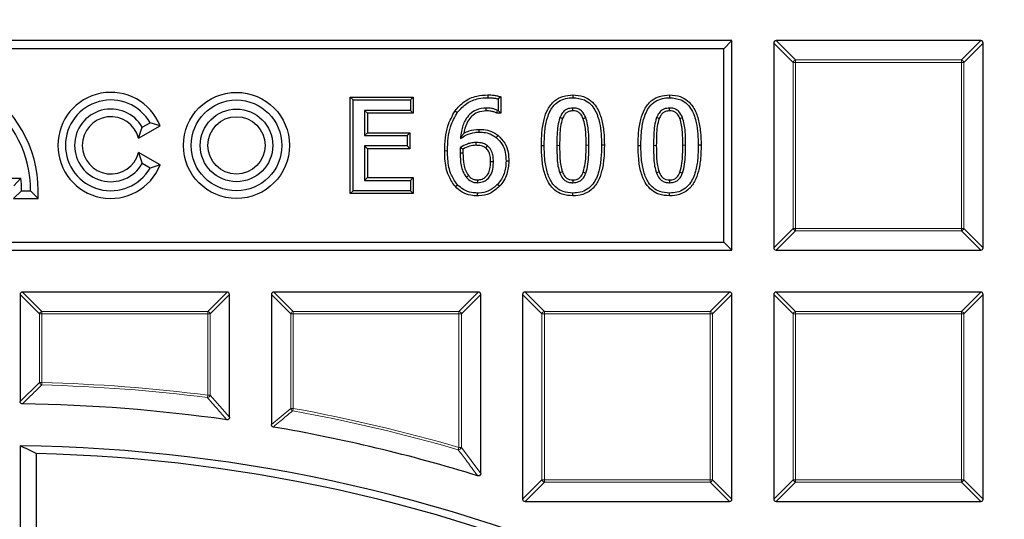
# Model space of a CAD drawing. Units: millimetres. Extents: x 0 to 553, y 0 to 297.
# Drawn here: x 124 to 152, y 240 to 254 of the extents above; entities that cross this region are included whole.
import ezdxf

# ---------------------------------------------------------------- set-up
doc = ezdxf.new("R2010")
doc.units = ezdxf.units.MM

msp = doc.modelspace()

# ---------------------------------------------------------------- linework, layer by layer
at = {"color": 7, "linetype": 'Continuous', "lineweight": 25}
for p, q in [((143.9298, 253.8609), (101.9298, 253.8609)), ((143.6988, 253.6299), (143.9298, 253.8609)), ((143.9298, 247.8609), (143.9298, 253.8609)), ((145.1298, 253.7916), (145.1298, 247.9302)), ((151.0605, 253.8609), (145.1991, 253.8609)), ((151.1298, 247.9302), (151.1298, 253.7916)), ((143.6988, 253.6299), (102.1607, 253.6299)), ((143.6988, 248.0918), (143.6988, 253.6299)), ((136.933, 252.3071), (136.9329, 252.2267)), ((139.3713, 252.3071), (139.3713, 252.2267)), ((142.1424, 252.3071), (142.1424, 252.2267)), ((132.9917, 252.2413), (133.0721, 252.1609)), ((132.9917, 252.2413), (134.798, 252.2413)), ((132.9917, 249.4805), (132.9917, 252.2413)), ((133.0721, 252.1609), (134.7176, 252.1609)), ((133.0721, 249.5609), (133.0721, 252.1609)), ((134.798, 252.2413), (134.7176, 252.1609)), ((134.7176, 252.1609), (134.7176, 251.8647)), ((134.798, 252.2413), (134.798, 251.7843)), ((137.3059, 252.2508), (137.2255, 252.1907)), ((137.2255, 252.1907), (137.2255, 251.8647)), ((137.3059, 252.2508), (137.3059, 251.7843)), ((133.4816, 251.7843), (133.4012, 251.8647)), ((133.4012, 251.8647), (133.4012, 251.1406)), ((134.7176, 251.8647), (133.4012, 251.8647)), ((133.4816, 251.7843), (133.4816, 251.221)), ((134.798, 251.7843), (133.4816, 251.7843)), ((134.798, 251.7843), (134.7176, 251.8647)), ((135.9934, 251.8492), (136.0592, 251.803)), ((137.1908, 251.7843), (137.2101, 251.8647)), ((137.3059, 251.7843), (137.1908, 251.7843)), ((137.2255, 251.8647), (137.2101, 251.8647)), ((137.3059, 251.7843), (137.2255, 251.8647)), ((127.0305, 251.3809), (127.2556, 251.5109)), ((127.5415, 251.4226), (127.2556, 251.5109)), ((126.9243, 251.0662), (127.5415, 251.4226)), ((126.9243, 251.0662), (127.0305, 251.3809)), ((133.4816, 251.221), (133.4012, 251.1406)), ((133.4816, 251.221), (134.6993, 251.221)), ((134.6993, 251.221), (134.6189, 251.1406)), ((134.6993, 251.221), (134.6993, 250.764)), ((136.6796, 251.3198), (136.6799, 251.2394)), ((133.4012, 251.1406), (134.6189, 251.1406)), ((134.6189, 251.1406), (134.6189, 250.8444)), ((137.227, 251.1461), (137.1771, 251.083)), ((126.9243, 250.6555), (127.0305, 250.3409)), ((127.5415, 250.2991), (126.9243, 250.6555)), ((134.6189, 250.8444), (133.4012, 250.8444)), ((133.4012, 250.8444), (133.4012, 249.8571)), ((133.4816, 250.764), (133.4012, 250.8444)), ((133.4816, 250.764), (133.4816, 249.9375)), ((134.6993, 250.764), (133.4816, 250.764)), ((134.6993, 250.764), (134.6189, 250.8444)), ((138.4681, 250.8593), (138.5485, 250.8593)), ((140.2745, 250.8624), (140.1941, 250.8624)), ((141.2393, 250.8593), (141.3197, 250.8593)), ((143.0456, 250.8624), (142.9652, 250.8624)), ((127.2556, 250.2109), (127.0305, 250.3409)), ((137.5363, 250.4077), (137.4559, 250.4078)), ((127.5415, 250.2991), (127.2556, 250.2109)), ((121.512, 249.9249), (123.5475, 249.9249)), ((123.3466, 249.7055), (123.5475, 249.9249)), ((133.4816, 249.9375), (133.4012, 249.8571)), ((133.4012, 249.8571), (134.7176, 249.8571)), ((133.4816, 249.9375), (134.798, 249.9375)), ((134.798, 249.9375), (134.7176, 249.8571)), ((134.7176, 249.8571), (134.7176, 249.5609)), ((134.798, 249.9375), (134.798, 249.4805)), ((137.2709, 249.6885), (137.2126, 249.7439)), ((123.3417, 249.3415), (123.5698, 249.5609)), ((123.5698, 249.5609), (123.8298, 249.5609)), ((124.0422, 249.3415), (123.8298, 249.5609)), ((132.9917, 249.4805), (133.0721, 249.5609)), ((134.798, 249.4805), (132.9917, 249.4805)), ((134.7176, 249.5609), (133.0721, 249.5609)), ((134.798, 249.4805), (134.7176, 249.5609)), ((136.0031, 249.6787), (136.0623, 249.7331)), ((136.6344, 249.4146), (136.6341, 249.495)), ((139.3714, 249.4146), (139.3713, 249.495)), ((142.1425, 249.4146), (142.1424, 249.495)), ((123.3417, 249.3415), (124.0422, 249.3415)), ((102.1607, 248.0918), (143.6988, 248.0918)), ((143.6988, 248.0918), (143.9298, 247.8609)), ((101.9298, 247.8609), (143.9298, 247.8609)), ((145.1991, 247.8609), (151.0605, 247.8609)), ((129.4605, 246.6609), (123.5991, 246.6609)), ((136.6605, 246.6609), (130.7991, 246.6609)), ((143.8605, 246.6609), (137.9991, 246.6609)), ((151.0605, 246.6609), (145.1991, 246.6609)), ((123.5298, 246.5916), (123.5298, 243.5254)), ((129.5298, 243.071), (129.5298, 246.5916)), ((130.7298, 246.5916), (130.7298, 242.8619)), ((136.7298, 241.4646), (136.7298, 246.5916)), ((137.9298, 246.5916), (137.9298, 240.7302)), ((143.9298, 240.7302), (143.9298, 246.5916)), ((145.1298, 246.5916), (145.1298, 240.7302)), ((151.1298, 240.7302), (151.1298, 246.5916)), ((123.5298, 242.2569), (123.5298, 239.6567)), ((123.9917, 242.034), (123.9917, 239.8621)), ((137.9991, 240.6609), (143.8605, 240.6609)), ((145.1991, 240.6609), (151.0605, 240.6609))]:
    msp.add_line(p, q, dxfattribs=at)
at = {"color": 8, "linetype": 'Continuous', "lineweight": 18}
for p, q in [((145.684, 253.2373), (145.1298, 253.7916)), ((145.1991, 253.8609), (145.7533, 253.3066)), ((150.5062, 253.3066), (151.0605, 253.8609)), ((151.1298, 253.7916), (150.5755, 253.2373)), ((145.7533, 253.2373), (145.684, 253.2373)), ((145.684, 248.4844), (145.684, 253.2373)), ((145.7533, 253.3066), (145.7533, 253.2373)), ((145.7533, 253.3066), (150.5062, 253.3066)), ((145.7533, 253.2373), (145.7533, 248.4844)), ((150.5062, 253.2373), (145.7533, 253.2373)), ((150.5062, 253.3066), (150.5062, 253.2373)), ((150.5755, 253.2373), (150.5062, 253.2373)), ((150.5062, 248.4844), (150.5062, 253.2373)), ((150.5755, 253.2373), (150.5755, 248.4844)), ((135.697, 250.7043), (135.7774, 250.704)), ((139.7517, 250.8623), (139.8321, 250.8624)), ((142.5228, 250.8623), (142.6032, 250.8624)), ((145.1298, 247.9302), (145.684, 248.4844)), ((145.7533, 248.4151), (145.1991, 247.8609)), ((145.7533, 248.4844), (145.684, 248.4844)), ((145.7533, 248.4844), (150.5062, 248.4844)), ((145.7533, 248.4844), (145.7533, 248.4151)), ((150.5062, 248.4151), (145.7533, 248.4151)), ((150.5062, 248.4844), (150.5062, 248.4151)), ((150.5755, 248.4844), (150.5062, 248.4844)), ((151.0605, 247.8609), (150.5062, 248.4151)), ((150.5755, 248.4844), (151.1298, 247.9302)), ((123.5991, 246.6609), (124.1533, 246.1066)), ((128.9062, 246.1066), (129.4605, 246.6609)), ((130.7991, 246.6609), (131.3533, 246.1066)), ((136.1062, 246.1066), (136.6605, 246.6609)), ((137.9991, 246.6609), (138.5533, 246.1066)), ((143.3062, 246.1066), (143.8605, 246.6609)), ((145.1991, 246.6609), (145.7533, 246.1066)), ((150.5062, 246.1066), (151.0605, 246.6609)), ((124.084, 246.0373), (123.5298, 246.5916)), ((129.5298, 246.5916), (128.9755, 246.0373)), ((131.284, 246.0373), (130.7298, 246.5916)), ((136.7298, 246.5916), (136.1755, 246.0373)), ((138.484, 246.0373), (137.9298, 246.5916)), ((143.9298, 246.5916), (143.3755, 246.0373)), ((145.684, 246.0373), (145.1298, 246.5916)), ((151.1298, 246.5916), (150.5755, 246.0373)), ((124.1533, 246.1066), (124.1533, 246.0373)), ((124.1533, 246.1066), (128.9062, 246.1066)), ((128.9062, 246.1066), (128.9062, 246.0373)), ((131.3533, 246.1066), (131.3533, 246.0373)), ((131.3533, 246.1066), (136.1062, 246.1066)), ((136.1062, 246.1066), (136.1062, 246.0373)), ((138.5533, 246.1066), (138.5533, 246.0373)), ((138.5533, 246.1066), (143.3062, 246.1066)), ((143.3062, 246.1066), (143.3062, 246.0373)), ((145.7533, 246.1066), (145.7533, 246.0373)), ((145.7533, 246.1066), (150.5062, 246.1066)), ((150.5062, 246.1066), (150.5062, 246.0373)), ((124.1533, 246.0373), (124.084, 246.0373)), ((124.084, 244.0686), (124.084, 246.0373)), ((128.9062, 246.0373), (124.1533, 246.0373)), ((124.1533, 246.0373), (124.1533, 244.0686)), ((128.9062, 243.7047), (128.9062, 246.0373)), ((128.9755, 246.0373), (128.9062, 246.0373)), ((128.9755, 246.0373), (128.9755, 243.7047)), ((131.3533, 246.0373), (131.284, 246.0373)), ((131.284, 243.3271), (131.284, 246.0373)), ((136.1062, 246.0373), (131.3533, 246.0373)), ((131.3533, 246.0373), (131.3533, 243.3271)), ((136.1062, 242.2089), (136.1062, 246.0373)), ((136.1755, 246.0373), (136.1062, 246.0373)), ((136.1755, 246.0373), (136.1755, 242.2089)), ((138.5533, 246.0373), (138.484, 246.0373)), ((138.484, 241.2844), (138.484, 246.0373)), ((143.3062, 246.0373), (138.5533, 246.0373)), ((138.5533, 246.0373), (138.5533, 241.2844)), ((143.3062, 241.2844), (143.3062, 246.0373)), ((143.3755, 246.0373), (143.3062, 246.0373)), ((143.3755, 246.0373), (143.3755, 241.2844)), ((145.7533, 246.0373), (145.684, 246.0373)), ((145.684, 241.2844), (145.684, 246.0373)), ((150.5062, 246.0373), (145.7533, 246.0373)), ((145.7533, 246.0373), (145.7533, 241.2844)), ((150.5062, 241.2844), (150.5062, 246.0373)), ((150.5755, 246.0373), (150.5062, 246.0373)), ((150.5755, 246.0373), (150.5755, 241.2844)), ((123.5298, 243.5254), (124.084, 244.0686)), ((124.084, 244.0686), (124.1533, 244.0686)), ((124.1533, 244.0686), (124.1515, 243.9993)), ((128.9062, 243.7047), (128.8975, 243.636)), ((128.9062, 243.7047), (128.9755, 243.7047)), ((128.9755, 243.7047), (129.5298, 243.071)), ((130.7298, 242.8619), (131.284, 243.3271)), ((131.284, 243.3271), (131.3533, 243.3271)), ((131.3533, 243.3271), (131.341, 243.2589)), ((136.1062, 242.2089), (136.0869, 242.1424)), ((136.1062, 242.2089), (136.1755, 242.2089)), ((136.1755, 242.2089), (136.7298, 241.4646)), ((137.9298, 240.7302), (138.484, 241.2844)), ((138.5533, 241.2844), (138.484, 241.2844)), ((138.5533, 241.2844), (143.3062, 241.2844)), ((138.5533, 241.2844), (138.5533, 241.2151)), ((143.3755, 241.2844), (143.3062, 241.2844)), ((143.3062, 241.2844), (143.3062, 241.2151)), ((143.3755, 241.2844), (143.9298, 240.7302)), ((145.1298, 240.7302), (145.684, 241.2844)), ((145.7533, 241.2844), (145.684, 241.2844)), ((145.7533, 241.2844), (150.5062, 241.2844)), ((145.7533, 241.2844), (145.7533, 241.2151)), ((150.5755, 241.2844), (150.5062, 241.2844)), ((150.5062, 241.2844), (150.5062, 241.2151)), ((150.5755, 241.2844), (151.1298, 240.7302)), ((138.5533, 241.2151), (137.9991, 240.6609)), ((143.3062, 241.2151), (138.5533, 241.2151)), ((143.8605, 240.6609), (143.3062, 241.2151)), ((145.7533, 241.2151), (145.1991, 240.6609)), ((150.5062, 241.2151), (145.7533, 241.2151)), ((151.0605, 240.6609), (150.5062, 241.2151))]:
    msp.add_line(p, q, dxfattribs=at)
at = {"color": 7, "linetype": 'Continuous', "lineweight": 25, "flags": 128}
for points in [[(136.8907, 251.8501), (136.8907, 251.8818), (136.8907, 251.9062), (136.8907, 251.9305)], [(139.3714, 251.8501), (139.3713, 251.8759), (139.3713, 251.9032), (139.3713, 251.9305)], [(142.1425, 251.8501), (142.1425, 251.8759), (142.1425, 251.9032), (142.1424, 251.9305)], [(139.0736, 251.6268), (139.0464, 251.6371), (139.0224, 251.6463), (138.9985, 251.6554)], [(139.6659, 251.6298), (139.6901, 251.639), (139.7156, 251.6487), (139.741, 251.6585)], [(141.8448, 251.6268), (141.8175, 251.6371), (141.7936, 251.6463), (141.7696, 251.6554)], [(142.4371, 251.6298), (142.4612, 251.639), (142.4867, 251.6487), (142.5122, 251.6585)], [(136.5977, 250.8628), (136.5978, 250.8883), (136.598, 250.9157), (136.5981, 250.9432)], [(136.2198, 250.6336), (136.1796, 250.6336), (136.1394, 250.6336)], [(136.8684, 250.7904), (136.885, 250.8099), (136.9028, 250.8307), (136.9205, 250.8516)], [(137.0134, 250.3945), (137.0431, 250.3945), (137.0685, 250.3945), (137.0938, 250.3945)], [(139.0718, 250.1001), (139.046, 250.0905), (139.0212, 250.0813), (138.9964, 250.072)], [(139.6672, 250.0945), (139.6921, 250.0852), (139.7173, 250.0758), (139.7426, 250.0664)], [(141.8429, 250.1001), (141.8172, 250.0905), (141.7924, 250.0813), (141.7676, 250.072)], [(142.4384, 250.0945), (142.4632, 250.0852), (142.4885, 250.0758), (142.5137, 250.0664)], [(136.38, 249.9938), (136.3497, 249.9674), (136.3194, 249.9409)], [(136.6369, 249.8717), (136.6371, 249.8315), (136.6372, 249.7913)], [(139.3717, 249.8717), (139.3716, 249.8452), (139.3714, 249.8182), (139.3713, 249.7913)], [(142.1429, 249.8717), (142.1427, 249.8452), (142.1426, 249.8182), (142.1424, 249.7913)]]:
    msp.add_lwpolyline(points, dxfattribs=at)
at = {"color": 8, "linetype": 'Continuous', "lineweight": 18, "flags": 128}
for points in [[(138.9909, 250.8593), (138.9668, 250.8593), (138.9427, 250.8593), (138.9105, 250.8593)], [(141.7621, 250.8593), (141.738, 250.8593), (141.7138, 250.8593), (141.6817, 250.8593)]]:
    msp.add_lwpolyline(points, dxfattribs=at)
at = {"color": 7, "linetype": 'Continuous', "lineweight": 25}
for centre, radius in [((122.9298, 196.8609), 81.9443), ((122.9298, 196.8609), 69), ((129.7298, 250.8609), 1.5194), ((129.7298, 250.8609), 1.3), ((129.7298, 250.8609), 1.04), ((129.7298, 250.8609), 0.8206)]:
    msp.add_circle(centre, radius, dxfattribs=at)
at = {"color": 8, "linetype": 'Continuous', "lineweight": 18}
for radius in [81.9424, 72.0372, 71.5379, 69.0684]:
    msp.add_circle((122.9298, 196.8609), radius, dxfattribs=at)
for centre, radius, start, end in [((122.9298, 196.8609), 69.5659, 178.290868, 89.969632), ((145.779, 253.2117), 0.0983, 105.11128, 164.88872), ((150.4806, 253.2117), 0.0983, 15.11128, 74.88872), ((145.779, 248.51), 0.0983, 195.11128, 254.88872), ((150.4806, 248.51), 0.0983, 285.11128, 344.88872), ((124.179, 246.0117), 0.0983, 105.11128, 164.88872), ((128.8806, 246.0117), 0.0983, 15.11128, 74.88872), ((131.379, 246.0117), 0.0983, 105.11128, 164.88872), ((136.0806, 246.0117), 0.0983, 15.11128, 74.88872), ((138.579, 246.0117), 0.0983, 105.11128, 164.88872), ((143.2806, 246.0117), 0.0983, 15.11128, 74.88872), ((145.779, 246.0117), 0.0983, 105.11128, 164.88872), ((150.4806, 246.0117), 0.0983, 15.11128, 74.88872), ((124.1789, 244.0934), 0.098, 194.70452, 253.81081), ((122.9298, 196.8609), 47.1543, 82.72933, 88.51533), ((122.9298, 196.8609), 47.2235, 82.72933, 88.51533), ((128.8801, 243.7344), 0.0999, 279.99907, 342.73026), ((131.3784, 243.348), 0.0966, 192.4958, 247.22903), ((122.9298, 196.8609), 47.1543, 73.79809, 79.72483), ((122.9298, 196.8609), 47.2235, 73.79809, 79.72483), ((136.0795, 242.2446), 0.1025, 274.17007, 339.62802), ((138.579, 241.31), 0.0983, 195.11128, 254.88872), ((143.2806, 241.31), 0.0983, 285.11128, 344.88872), ((145.779, 241.31), 0.0983, 195.11128, 254.88872), ((150.4806, 241.31), 0.0983, 285.11128, 344.88872)]:
    msp.add_arc(centre, radius, start, end, dxfattribs=at)
at = {"color": 7, "linetype": 'Continuous', "lineweight": 25}
for centre, radius, start, end in [((120.5798, 249.5609), 3.4694, 356.37438, 55.80176), ((126.1298, 250.8609), 1.5194, 21.69774, 338.30226), ((120.5798, 249.5609), 3.25, 0, 53.1301), ((126.1298, 250.8609), 1.3, 30, 330), ((126.1298, 250.8609), 1.04, 30, 330), ((126.1298, 250.8609), 0.8206, 14.49308, 345.50692), ((120.5798, 249.5609), 2.99, 0, 6.99248), ((122.9298, 196.8609), 46.6, 81.95585, 89.1783), ((122.9298, 196.8609), 46.6, 72.88964, 80.29252), ((122.9298, 196.8609), 45.4, 65.04055, 89.24277), ((122.9298, 196.8609), 45.1856, 65.04055, 88.6534)]:
    msp.add_arc(centre, radius, start, end, dxfattribs=at)
for centre, major_axis, ratio, start_param, end_param in [((145.2222, 253.7685), (-0.073, 0.073), 0.7745967, 5.6241273, 6.9422433), ((151.0374, 253.7685), (0.073, 0.073), 0.7745967, 5.6241273, 6.9422433), ((145.2222, 247.9532), (-0.073, -0.073), 0.7745967, 5.6241273, 6.9422433), ((151.0374, 247.9532), (0.073, -0.073), 0.7745967, 5.6241273, 6.9422433), ((123.6222, 246.5685), (-0.073, 0.073), 0.7745967, 5.6241273, 6.9422433), ((129.4374, 246.5685), (0.073, 0.073), 0.7745967, 5.6241273, 6.9422433), ((130.8222, 246.5685), (-0.073, 0.073), 0.7745967, 5.6241273, 6.9422433), ((136.6374, 246.5685), (0.073, 0.073), 0.7745967, 5.6241273, 6.9422433), ((138.0222, 246.5685), (-0.073, 0.073), 0.7745967, 5.6241273, 6.9422433), ((143.8374, 246.5685), (0.073, 0.073), 0.7745967, 5.6241273, 6.9422433), ((145.2222, 246.5685), (-0.073, 0.073), 0.7745967, 5.6241273, 6.9422433), ((151.0374, 246.5685), (0.073, 0.073), 0.7745967, 5.6241273, 6.9422433), ((95.9107, 196.8609), (58.2181, 0), 0.885782, 1.0674708, 1.0765053), ((138.0222, 240.7532), (-0.073, -0.073), 0.7745967, 5.6241273, 6.9422433), ((143.8374, 240.7532), (0.073, -0.073), 0.7745967, 5.6241273, 6.9422433), ((145.2222, 240.7532), (-0.073, -0.073), 0.7745967, 5.6241273, 6.9422433), ((151.0374, 240.7532), (0.073, -0.073), 0.7745967, 5.6241273, 6.9422433)]:
    msp.add_ellipse(centre, major_axis=major_axis, ratio=ratio, start_param=start_param, end_param=end_param, dxfattribs=at)
for points, knots in [([(135.9934, 251.8492), (136.0768, 251.9445), (136.2471, 252.139), (136.5922, 252.2872), (136.8279, 252.301), (136.933, 252.3071)], [0, 0, 0, 0, 0.3476233, 0.7093122, 1, 1, 1, 1]), ([(136.933, 252.3071), (136.9635, 252.3067), (137.0246, 252.3059), (137.1178, 252.2975), (137.2123, 252.2802), (137.2746, 252.2606), (137.3059, 252.2508)], [0, 0, 0, 0, 0.2417279, 0.4835723, 0.7403386, 1, 1, 1, 1]), ([(138.4681, 250.8593), (138.4708, 250.9846), (138.4762, 251.2348), (138.5305, 251.5846), (138.6388, 251.9008), (138.8245, 252.1419), (139.0871, 252.2867), (139.2747, 252.3002), (139.3713, 252.3071)], [0, 0, 0, 0, 0.1948196, 0.3890015, 0.5486185, 0.7100406, 0.8508695, 1, 1, 1, 1]), ([(139.3713, 252.3071), (139.4759, 252.299), (139.661, 252.2847), (139.8951, 252.1493), (140.0839, 251.9303), (140.2042, 251.6152), (140.2657, 251.2414), (140.2715, 250.9889), (140.2745, 250.8624)], [0, 0, 0, 0, 0.1616842, 0.2861118, 0.4103606, 0.6063634, 0.8028367, 1, 1, 1, 1]), ([(141.2393, 250.8593), (141.242, 250.9846), (141.2473, 251.2348), (141.3016, 251.5846), (141.4099, 251.9008), (141.5957, 252.1419), (141.8582, 252.2867), (142.0459, 252.3002), (142.1424, 252.3071)], [0, 0, 0, 0, 0.1948196, 0.3890015, 0.5486185, 0.7100406, 0.8508695, 1, 1, 1, 1]), ([(142.1424, 252.3071), (142.247, 252.299), (142.4321, 252.2847), (142.6663, 252.1493), (142.855, 251.9303), (142.9754, 251.6152), (143.0368, 251.2414), (143.0427, 250.9889), (143.0456, 250.8624)], [0, 0, 0, 0, 0.1616842, 0.2861118, 0.4103606, 0.6063634, 0.8028367, 1, 1, 1, 1]), ([(136.0592, 251.803), (136.1438, 251.898), (136.3098, 252.0844), (136.6348, 252.2113), (136.8443, 252.2221), (136.9329, 252.2267)], [0, 0, 0, 0, 0.3751115, 0.73596419, 1, 1, 1, 1]), ([(136.9329, 252.2267), (136.9634, 252.2262), (137.0277, 252.2251), (137.1264, 252.2168), (137.1923, 252.1994), (137.2255, 252.1907)], [0, 0, 0, 0, 0.309651, 0.6525268, 1, 1, 1, 1]), ([(138.5485, 250.8593), (138.5512, 250.9848), (138.5567, 251.2353), (138.6167, 251.6154), (138.7442, 251.934), (138.9541, 252.1294), (139.1583, 252.2149), (139.3016, 252.2228), (139.3713, 252.2267)], [0, 0, 0, 0, 0.20861163, 0.41644069, 0.6402995, 0.76225074, 0.8843457, 1, 1, 1, 1]), ([(139.3713, 252.2267), (139.4847, 252.2165), (139.6696, 252.1999), (139.8823, 252.0507), (140.0438, 251.831), (140.1751, 251.4272), (140.1868, 251.0799), (140.1941, 250.8624)], [0, 0, 0, 0, 0.1865384, 0.3039924, 0.4210409, 0.6375847, 1, 1, 1, 1]), ([(141.3197, 250.8593), (141.3224, 250.9848), (141.3278, 251.2353), (141.3879, 251.6154), (141.5153, 251.934), (141.7252, 252.1294), (141.9294, 252.2149), (142.0727, 252.2228), (142.1424, 252.2267)], [0, 0, 0, 0, 0.2086116, 0.4164407, 0.6402995, 0.7622507, 0.8843457, 1, 1, 1, 1]), ([(142.1424, 252.2267), (142.2559, 252.2165), (142.4408, 252.1999), (142.6535, 252.0507), (142.8149, 251.831), (142.9462, 251.4272), (142.9579, 251.0799), (142.9652, 250.8624)], [0, 0, 0, 0, 0.1865384, 0.3039924, 0.4210409, 0.6375847, 1, 1, 1, 1]), ([(135.697, 250.7043), (135.7013, 250.8285), (135.7097, 251.067), (135.7817, 251.4644), (135.9153, 251.7073), (135.9934, 251.8492)], [0, 0, 0, 0, 0.3113792, 0.5974763, 1, 1, 1, 1]), ([(135.7774, 250.704), (135.7818, 250.8283), (135.79, 251.0602), (135.8602, 251.4412), (135.9859, 251.6696), (136.0592, 251.803)], [0, 0, 0, 0, 0.3246489, 0.6058538, 1, 1, 1, 1]), ([(136.8907, 251.9305), (136.7902, 251.9209), (136.6171, 251.9043), (136.4121, 251.7616), (136.2551, 251.5554), (136.1746, 251.3072), (136.1543, 251.1246), (136.1466, 251.0547)], [0, 0, 0, 0, 0.2327861, 0.4008937, 0.5684587, 0.8348499, 1, 1, 1, 1]), ([(136.8907, 251.8501), (136.8034, 251.8422), (136.6527, 251.8287), (136.4729, 251.7065), (136.333, 251.5272), (136.2738, 251.35), (136.2511, 251.2319), (136.2473, 251.2122)], [0, 0, 0, 0, 0.2600639, 0.4486824, 0.6366157, 0.9392708, 1, 1, 1, 1]), ([(137.2101, 251.8647), (137.1829, 251.8762), (137.1285, 251.8992), (137.0213, 251.9238), (136.9413, 251.9279), (136.8907, 251.9305)], [0, 0, 0, 0, 0.26946755, 0.53822778, 1, 1, 1, 1]), ([(137.1908, 251.7843), (137.1639, 251.7966), (137.11, 251.8212), (137.0086, 251.8442), (136.9349, 251.8479), (136.8907, 251.8501)], [0, 0, 0, 0, 0.2861287, 0.5722496, 1, 1, 1, 1]), ([(139.3713, 251.9305), (139.3155, 251.9259), (139.2222, 251.9182), (139.1038, 251.8388), (139.037, 251.7481), (139.0088, 251.6802), (138.9985, 251.6554)], [0, 0, 0, 0, 0.3322085, 0.5557116, 0.8375707, 1, 1, 1, 1]), ([(139.3714, 251.8501), (139.3332, 251.8476), (139.2664, 251.8434), (139.1815, 251.797), (139.1168, 251.7247), (139.0895, 251.6628), (139.0736, 251.6268)], [0, 0, 0, 0, 0.2837007, 0.4954982, 0.7066188, 1, 1, 1, 1]), ([(139.741, 251.6585), (139.7115, 251.7205), (139.6658, 251.8168), (139.5479, 251.9021), (139.4531, 251.9281), (139.3937, 251.9298), (139.3713, 251.9305)], [0, 0, 0, 0, 0.4113136, 0.6375759, 0.8634083, 1, 1, 1, 1]), ([(139.6659, 251.6298), (139.6466, 251.6725), (139.6154, 251.7416), (139.538, 251.8148), (139.4562, 251.8464), (139.3992, 251.8489), (139.3714, 251.8501)], [0, 0, 0, 0, 0.3519304, 0.5696, 0.7892172, 1, 1, 1, 1]), ([(142.1424, 251.9305), (142.0866, 251.9259), (141.9933, 251.9182), (141.875, 251.8388), (141.8081, 251.7481), (141.7799, 251.6802), (141.7696, 251.6554)], [0, 0, 0, 0, 0.3322085, 0.5557116, 0.8375707, 1, 1, 1, 1]), ([(142.1425, 251.8501), (142.1043, 251.8476), (142.0376, 251.8434), (141.9527, 251.797), (141.8879, 251.7247), (141.8606, 251.6628), (141.8448, 251.6268)], [0, 0, 0, 0, 0.2837007, 0.4954982, 0.7066188, 1, 1, 1, 1]), ([(142.5122, 251.6585), (142.4827, 251.7205), (142.4369, 251.8168), (142.3191, 251.9021), (142.2243, 251.9281), (142.1648, 251.9298), (142.1424, 251.9305)], [0, 0, 0, 0, 0.4113136, 0.6375759, 0.8634083, 1, 1, 1, 1]), ([(142.4371, 251.6298), (142.4178, 251.6725), (142.3865, 251.7416), (142.3091, 251.8148), (142.2273, 251.8464), (142.1704, 251.8489), (142.1425, 251.8501)], [0, 0, 0, 0, 0.3519304, 0.5696, 0.7892172, 1, 1, 1, 1]), ([(138.9985, 251.6554), (138.9764, 251.577), (138.9324, 251.4204), (138.9155, 251.1517), (138.9123, 250.9651), (138.9105, 250.8593)], [0, 0, 0, 0, 0.3030248, 0.6049101, 1, 1, 1, 1]), ([(139.0736, 251.6268), (139.0527, 251.5509), (139.011, 251.3996), (138.9957, 251.1406), (138.9926, 250.961), (138.9909, 250.8593)], [0, 0, 0, 0, 0.3037336, 0.6061349, 1, 1, 1, 1]), ([(139.7517, 250.8623), (139.7495, 250.9902), (139.7462, 251.1829), (139.7218, 251.4412), (139.6846, 251.5666), (139.6659, 251.6298)], [0, 0, 0, 0, 0.4952201, 0.7457681, 1, 1, 1, 1]), ([(139.8321, 250.8624), (139.8298, 250.9951), (139.8264, 251.195), (139.7998, 251.463), (139.7607, 251.593), (139.741, 251.6585)], [0, 0, 0, 0, 0.4950418, 0.7456618, 1, 1, 1, 1]), ([(141.7696, 251.6554), (141.7476, 251.577), (141.7036, 251.4204), (141.6866, 251.1517), (141.6835, 250.9651), (141.6817, 250.8593)], [0, 0, 0, 0, 0.3030248, 0.6049101, 1, 1, 1, 1]), ([(141.8448, 251.6268), (141.8239, 251.5509), (141.7821, 251.3996), (141.7668, 251.1406), (141.7638, 250.961), (141.7621, 250.8593)], [0, 0, 0, 0, 0.3037336, 0.6061349, 1, 1, 1, 1]), ([(142.5228, 250.8623), (142.5206, 250.9902), (142.5173, 251.1829), (142.4929, 251.4412), (142.4558, 251.5666), (142.4371, 251.6298)], [0, 0, 0, 0, 0.4952201, 0.7457681, 1, 1, 1, 1]), ([(142.6032, 250.8624), (142.6009, 250.9951), (142.5975, 251.195), (142.5709, 251.463), (142.5319, 251.593), (142.5122, 251.6585)], [0, 0, 0, 0, 0.4950418, 0.7456618, 1, 1, 1, 1]), ([(136.1466, 251.0547), (136.1985, 251.0892), (136.3267, 251.1742), (136.5139, 251.2339), (136.6426, 251.2381), (136.6799, 251.2394)], [0, 0, 0, 0, 0.3260126, 0.8049543, 1, 1, 1, 1]), ([(136.2473, 251.2122), (136.2297, 251.1872), (136.1943, 251.1372), (136.1625, 251.0822), (136.1466, 251.0547)], [0, 0, 0, 0, 0.4997065, 1, 1, 1, 1]), ([(136.2473, 251.2122), (136.2961, 251.2358), (136.4316, 251.3015), (136.5828, 251.3126), (136.6796, 251.3198)], [0, 0, 0, 0, 0.3596818, 1, 1, 1, 1]), ([(136.6796, 251.3198), (136.7418, 251.3178), (136.8851, 251.3134), (137.0764, 251.2539), (137.1847, 251.1764), (137.227, 251.1461)], [0, 0, 0, 0, 0.3189387, 0.734305, 1, 1, 1, 1]), ([(136.6799, 251.2394), (136.7422, 251.2374), (136.8673, 251.2334), (137.0404, 251.1803), (137.1344, 251.1134), (137.1771, 251.083)], [0, 0, 0, 0, 0.3512464, 0.7054659, 1, 1, 1, 1]), ([(136.5981, 250.9432), (136.5555, 250.941), (136.4712, 250.9369), (136.3154, 250.8947), (136.2128, 250.8366), (136.1466, 250.7992)], [0, 0, 0, 0, 0.2663273, 0.526498, 1, 1, 1, 1]), ([(136.9205, 250.8516), (136.8851, 250.8758), (136.8245, 250.9173), (136.7108, 250.9387), (136.6393, 250.9415), (136.5981, 250.9432)], [0, 0, 0, 0, 0.3715175, 0.637202, 1, 1, 1, 1]), ([(137.1771, 251.083), (137.2388, 251.0225), (137.36, 250.9035), (137.4438, 250.6576), (137.4518, 250.4914), (137.4559, 250.4078)], [0, 0, 0, 0, 0.3390438, 0.6673869, 1, 1, 1, 1]), ([(137.227, 251.1461), (137.2973, 251.0766), (137.4341, 250.9414), (137.5237, 250.6711), (137.5322, 250.4933), (137.5363, 250.4077)], [0, 0, 0, 0, 0.3541408, 0.6891426, 1, 1, 1, 1]), ([(136.0031, 249.6787), (135.9327, 249.7786), (135.7657, 250.0158), (135.7044, 250.3865), (135.6988, 250.6283), (135.697, 250.7043)], [0, 0, 0, 0, 0.3329803, 0.7904971, 1, 1, 1, 1]), ([(136.0623, 249.7331), (135.999, 249.8228), (135.8456, 250.0403), (135.7853, 250.3901), (135.7794, 250.6244), (135.7774, 250.704)], [0, 0, 0, 0, 0.3163975, 0.7675498, 1, 1, 1, 1]), ([(136.1466, 250.7992), (136.1454, 250.7852), (136.1431, 250.7572), (136.1394, 250.702), (136.1394, 250.6608), (136.1394, 250.6336)], [0, 0, 0, 0, 0.2542297, 0.5084972, 1, 1, 1, 1]), ([(136.1394, 250.6336), (136.1427, 250.5173), (136.1478, 250.3391), (136.2134, 250.1019), (136.2834, 249.9955), (136.3194, 249.9409)], [0, 0, 0, 0, 0.4780386, 0.7322285, 1, 1, 1, 1]), ([(136.2234, 250.752), (136.2106, 250.7599), (136.185, 250.7757), (136.1594, 250.7914), (136.1466, 250.7992)], [0, 0, 0, 0, 0.4999995, 1, 1, 1, 1]), ([(136.2234, 250.752), (136.2224, 250.738), (136.2197, 250.6986), (136.2197, 250.6591), (136.2198, 250.6336)], [0, 0, 0, 0, 0.3559191, 1, 1, 1, 1]), ([(136.2198, 250.6336), (136.2226, 250.5263), (136.227, 250.3622), (136.2843, 250.1429), (136.3475, 250.0444), (136.38, 249.9938)], [0, 0, 0, 0, 0.4792247, 0.7328415, 1, 1, 1, 1]), ([(136.5977, 250.8628), (136.5346, 250.8578), (136.4022, 250.8473), (136.2848, 250.7847), (136.2234, 250.752)], [0, 0, 0, 0, 0.4768703, 1, 1, 1, 1]), ([(136.8684, 250.7904), (136.8404, 250.8093), (136.7902, 250.8432), (136.6947, 250.859), (136.633, 250.8614), (136.5977, 250.8628)], [0, 0, 0, 0, 0.3503129, 0.6277318, 1, 1, 1, 1]), ([(137.0134, 250.3945), (137.0116, 250.4455), (137.008, 250.548), (136.9657, 250.6926), (136.8986, 250.76), (136.8684, 250.7904)], [0, 0, 0, 0, 0.3521606, 0.7086322, 1, 1, 1, 1]), ([(137.0938, 250.3945), (137.0921, 250.4456), (137.0885, 250.5481), (137.0483, 250.703), (136.9774, 250.8005), (136.9285, 250.8444), (136.9205, 250.8516)], [0, 0, 0, 0, 0.3035497, 0.6091495, 0.9362305, 1, 1, 1, 1]), ([(139.3714, 249.4146), (139.2673, 249.4227), (139.0836, 249.4369), (138.8496, 249.568), (138.663, 249.7809), (138.5401, 250.0929), (138.4775, 250.4695), (138.4713, 250.7292), (138.4681, 250.8593)], [0, 0, 0, 0, 0.1608109, 0.2838719, 0.4068898, 0.5955113, 0.7973826, 1, 1, 1, 1]), ([(139.3713, 249.495), (139.2766, 249.5022), (139.1112, 249.5146), (138.901, 249.6315), (138.7333, 249.8233), (138.6181, 250.1147), (138.5575, 250.4765), (138.5515, 250.7316), (138.5485, 250.8593)], [0, 0, 0, 0, 0.1565714, 0.2734481, 0.3902789, 0.5750054, 0.787081, 1, 1, 1, 1]), ([(138.9105, 250.8593), (138.9118, 250.7281), (138.9138, 250.5305), (138.9377, 250.2653), (138.9767, 250.1368), (138.9964, 250.072)], [0, 0, 0, 0, 0.495113, 0.7453382, 1, 1, 1, 1]), ([(138.9909, 250.8593), (138.9922, 250.7328), (138.9942, 250.5424), (139.0156, 250.2865), (139.0529, 250.1626), (139.0718, 250.1001)], [0, 0, 0, 0, 0.4952826, 0.745416, 1, 1, 1, 1]), ([(140.1941, 250.8624), (140.1913, 250.7369), (140.1856, 250.4865), (140.1255, 250.1063), (139.9973, 249.7885), (139.7888, 249.5932), (139.5851, 249.5069), (139.4416, 249.4989), (139.3713, 249.495)], [0, 0, 0, 0, 0.2086939, 0.4166263, 0.6405663, 0.7618963, 0.8833129, 1, 1, 1, 1]), ([(140.2745, 250.8624), (140.2717, 250.7371), (140.266, 250.487), (140.2119, 250.1367), (140.1018, 249.8209), (139.9162, 249.5786), (139.6537, 249.4345), (139.4668, 249.4214), (139.3714, 249.4146)], [0, 0, 0, 0, 0.194902, 0.3891866, 0.549249, 0.711047, 0.8525041, 1, 1, 1, 1]), ([(139.6672, 250.0945), (139.6892, 250.1771), (139.7335, 250.3434), (139.7479, 250.6026), (139.7504, 250.7756), (139.7517, 250.8623)], [0, 0, 0, 0, 0.32996357, 0.66417891, 1, 1, 1, 1]), ([(139.7426, 250.0664), (139.7656, 250.1512), (139.8123, 250.323), (139.8281, 250.5918), (139.8307, 250.7721), (139.8321, 250.8624)], [0, 0, 0, 0, 0.3270003, 0.6626186, 1, 1, 1, 1]), ([(142.1425, 249.4146), (142.0385, 249.4227), (141.8548, 249.4369), (141.6207, 249.568), (141.4341, 249.7809), (141.3112, 250.0929), (141.2486, 250.4695), (141.2424, 250.7292), (141.2393, 250.8593)], [0, 0, 0, 0, 0.1608109, 0.2838719, 0.4068898, 0.5955113, 0.7973826, 1, 1, 1, 1]), ([(142.1424, 249.495), (142.0477, 249.5022), (141.8823, 249.5146), (141.6722, 249.6315), (141.5045, 249.8233), (141.3893, 250.1147), (141.3286, 250.4765), (141.3227, 250.7316), (141.3197, 250.8593)], [0, 0, 0, 0, 0.1565714, 0.2734481, 0.3902789, 0.5750054, 0.787081, 1, 1, 1, 1]), ([(141.6817, 250.8593), (141.683, 250.7281), (141.6849, 250.5305), (141.7088, 250.2653), (141.7479, 250.1368), (141.7676, 250.072)], [0, 0, 0, 0, 0.495113, 0.7453382, 1, 1, 1, 1]), ([(141.7621, 250.8593), (141.7634, 250.7328), (141.7653, 250.5424), (141.7868, 250.2865), (141.8241, 250.1626), (141.8429, 250.1001)], [0, 0, 0, 0, 0.4952826, 0.745416, 1, 1, 1, 1]), ([(142.9652, 250.8624), (142.9624, 250.7369), (142.9567, 250.4865), (142.8966, 250.1063), (142.7684, 249.7885), (142.5599, 249.5932), (142.3563, 249.5069), (142.2128, 249.4989), (142.1424, 249.495)], [0, 0, 0, 0, 0.2086939, 0.4166263, 0.6405663, 0.7618963, 0.8833129, 1, 1, 1, 1]), ([(143.0456, 250.8624), (143.0428, 250.7371), (143.0372, 250.487), (142.9831, 250.1367), (142.8729, 249.8209), (142.6874, 249.5786), (142.4248, 249.4345), (142.2379, 249.4214), (142.1425, 249.4146)], [0, 0, 0, 0, 0.194902, 0.3891866, 0.549249, 0.711047, 0.8525041, 1, 1, 1, 1]), ([(142.4384, 250.0945), (142.4604, 250.1771), (142.5046, 250.3434), (142.519, 250.6026), (142.5216, 250.7756), (142.5228, 250.8623)], [0, 0, 0, 0, 0.3299636, 0.6641789, 1, 1, 1, 1]), ([(142.5137, 250.0664), (142.5368, 250.1512), (142.5834, 250.323), (142.5992, 250.5918), (142.6019, 250.7721), (142.6032, 250.8624)], [0, 0, 0, 0, 0.3270003, 0.6626186, 1, 1, 1, 1]), ([(136.6369, 249.8717), (136.6845, 249.8759), (136.7698, 249.8833), (136.874, 249.9523), (136.954, 250.0515), (137.0055, 250.2044), (137.0106, 250.3254), (137.0134, 250.3945)], [0, 0, 0, 0, 0.1943669, 0.3479493, 0.5008317, 0.7147044, 1, 1, 1, 1]), ([(136.6372, 249.7913), (136.6993, 249.7976), (136.8159, 249.8095), (136.9503, 249.9108), (137.0459, 250.0523), (137.0882, 250.2194), (137.0921, 250.3413), (137.0938, 250.3945)], [0, 0, 0, 0, 0.2164133, 0.4058488, 0.5696354, 0.8125173, 1, 1, 1, 1]), ([(137.4559, 250.4078), (137.453, 250.3457), (137.4449, 250.1687), (137.3656, 249.932), (137.2527, 249.7932), (137.2126, 249.7439)], [0, 0, 0, 0, 0.2586031, 0.7366515, 1, 1, 1, 1]), ([(137.5363, 250.4077), (137.5253, 250.2818), (137.5084, 250.0894), (137.401, 249.8474), (137.3149, 249.7423), (137.2709, 249.6885)], [0, 0, 0, 0, 0.4807188, 0.7345603, 1, 1, 1, 1]), ([(138.9964, 250.072), (139.0209, 250.0174), (139.0607, 249.9286), (139.1619, 249.837), (139.2653, 249.7965), (139.337, 249.7929), (139.3713, 249.7913)], [0, 0, 0, 0, 0.3528532, 0.5738272, 0.7956595, 1, 1, 1, 1]), ([(139.0718, 250.1001), (139.0917, 250.0549), (139.1232, 249.9834), (139.2016, 249.9085), (139.284, 249.8757), (139.3422, 249.873), (139.3717, 249.8717)], [0, 0, 0, 0, 0.3610447, 0.5713346, 0.7829526, 1, 1, 1, 1]), ([(139.3713, 249.7913), (139.4285, 249.7959), (139.5231, 249.8037), (139.6405, 249.8848), (139.7054, 249.9748), (139.7326, 250.0417), (139.7426, 250.0664)], [0, 0, 0, 0, 0.34051018, 0.56300686, 0.83910154, 1, 1, 1, 1]), ([(139.3717, 249.8717), (139.417, 249.8749), (139.491, 249.8803), (139.5838, 249.9436), (139.6359, 250.0169), (139.6584, 250.0726), (139.6672, 250.0945)], [0, 0, 0, 0, 0.3351218, 0.5473075, 0.8222668, 1, 1, 1, 1]), ([(141.7676, 250.072), (141.792, 250.0174), (141.8318, 249.9286), (141.933, 249.837), (142.0364, 249.7965), (142.1081, 249.7929), (142.1424, 249.7913)], [0, 0, 0, 0, 0.3528532, 0.5738272, 0.7956595, 1, 1, 1, 1]), ([(141.8429, 250.1001), (141.8628, 250.0549), (141.8943, 249.9834), (141.9727, 249.9085), (142.0551, 249.8757), (142.1134, 249.873), (142.1429, 249.8717)], [0, 0, 0, 0, 0.3610447, 0.5713346, 0.7829526, 1, 1, 1, 1]), ([(142.1424, 249.7913), (142.1997, 249.7959), (142.2942, 249.8037), (142.4116, 249.8848), (142.4766, 249.9748), (142.5037, 250.0417), (142.5137, 250.0664)], [0, 0, 0, 0, 0.34051018, 0.56300686, 0.83910154, 1, 1, 1, 1]), ([(142.1429, 249.8717), (142.1881, 249.8749), (142.2621, 249.8803), (142.3549, 249.9436), (142.407, 250.0169), (142.4295, 250.0726), (142.4384, 250.0945)], [0, 0, 0, 0, 0.3351218, 0.5473075, 0.8222668, 1, 1, 1, 1]), ([(136.3194, 249.9409), (136.3611, 249.9), (136.4251, 249.8373), (136.5415, 249.797), (136.6047, 249.7932), (136.6372, 249.7913)], [0, 0, 0, 0, 0.4767349, 0.7304631, 1, 1, 1, 1]), ([(136.38, 249.9938), (136.3997, 249.973), (136.4392, 249.9311), (136.5172, 249.8873), (136.5862, 249.873), (136.6268, 249.8719), (136.6369, 249.8717)], [0, 0, 0, 0, 0.2913947, 0.5855751, 0.8967284, 1, 1, 1, 1]), ([(137.2126, 249.7439), (137.1323, 249.6742), (136.9779, 249.54), (136.7578, 249.4983), (136.6477, 249.4954), (136.6341, 249.495)], [0, 0, 0, 0, 0.4871392, 0.9365006, 1, 1, 1, 1]), ([(136.6344, 249.4146), (136.573, 249.4177), (136.4207, 249.4254), (136.1925, 249.5062), (136.0639, 249.6233), (136.0031, 249.6787)], [0, 0, 0, 0, 0.2623024, 0.6508857, 1, 1, 1, 1]), ([(136.6341, 249.495), (136.5783, 249.4978), (136.4403, 249.5046), (136.2336, 249.5771), (136.1173, 249.683), (136.0623, 249.7331)], [0, 0, 0, 0, 0.26324441, 0.65124357, 1, 1, 1, 1]), ([(137.2709, 249.6885), (137.1817, 249.6114), (137.0111, 249.4639), (136.769, 249.4182), (136.6489, 249.415), (136.6344, 249.4146)], [0, 0, 0, 0, 0.4910309, 0.9388989, 1, 1, 1, 1]), ([(123.5981, 243.4561), (123.5899, 243.4569), (123.5736, 243.4584), (123.5524, 243.4706), (123.5379, 243.4883), (123.5308, 243.5073), (123.5301, 243.5198), (123.5298, 243.5254)], [0, 0, 0, 0, 0.2247181, 0.4506658, 0.6537094, 0.8478602, 1, 1, 1, 1]), ([(129.5298, 243.071), (129.5291, 243.0625), (129.5278, 243.0454), (129.5156, 243.0234), (129.4977, 243.0088), (129.4771, 243.0017), (129.4612, 243.0011), (129.4524, 243.0022), (129.4508, 243.0024)], [0, 0, 0, 0, 0.2112819, 0.4240428, 0.6080789, 0.7772369, 0.9610671, 1, 1, 1, 1]), ([(130.7874, 242.7936), (130.7797, 242.7956), (130.7642, 242.7997), (130.7455, 242.8147), (130.7337, 242.8343), (130.73, 242.8508), (130.7298, 242.86), (130.7298, 242.8619)], [0, 0, 0, 0, 0.2443546, 0.4897537, 0.7165412, 0.940508, 1, 1, 1, 1]), ([(136.7298, 241.4646), (136.7291, 241.4555), (136.7279, 241.4391), (136.7169, 241.4174), (136.7009, 241.4026), (136.6813, 241.3949), (136.6606, 241.3934), (136.6471, 241.3967), (136.6401, 241.3983)], [0, 0, 0, 0, 0.203507, 0.3702084, 0.5378034, 0.6857445, 0.8384529, 1, 1, 1, 1])]:
    msp.add_open_spline(points, degree=3, knots=knots, dxfattribs=at)
at = {"color": 8, "linetype": 'Continuous', "lineweight": 18}
for points, knots in [([(124.1515, 243.9993), (124.1276, 243.9759), (124.0079, 243.859), (123.8233, 243.6782), (123.6629, 243.52), (123.5981, 243.4561)], [0, 0, 0, 0, 0.12964924, 0.64824652, 1, 1, 1, 1]), ([(129.4508, 243.0024), (129.4277, 243.029), (129.3123, 243.162), (129.1279, 243.3735), (128.9664, 243.5575), (128.8975, 243.636)], [0, 0, 0, 0, 0.1253502, 0.6267517, 1, 1, 1, 1]), ([(131.341, 243.2589), (131.3164, 243.2383), (131.1935, 243.1355), (131.0089, 242.9806), (130.8491, 242.8457), (130.7874, 242.7936)], [0, 0, 0, 0, 0.13312461, 0.66562328, 1, 1, 1, 1]), ([(136.6401, 241.3983), (136.6181, 241.4282), (136.5078, 241.5777), (136.3235, 241.8261), (136.1609, 242.0435), (136.0869, 242.1424)], [0, 0, 0, 0, 0.1198845, 0.599423, 1, 1, 1, 1])]:
    msp.add_open_spline(points, degree=3, knots=knots, dxfattribs=at)

doc.saveas('drawing.dxf')
